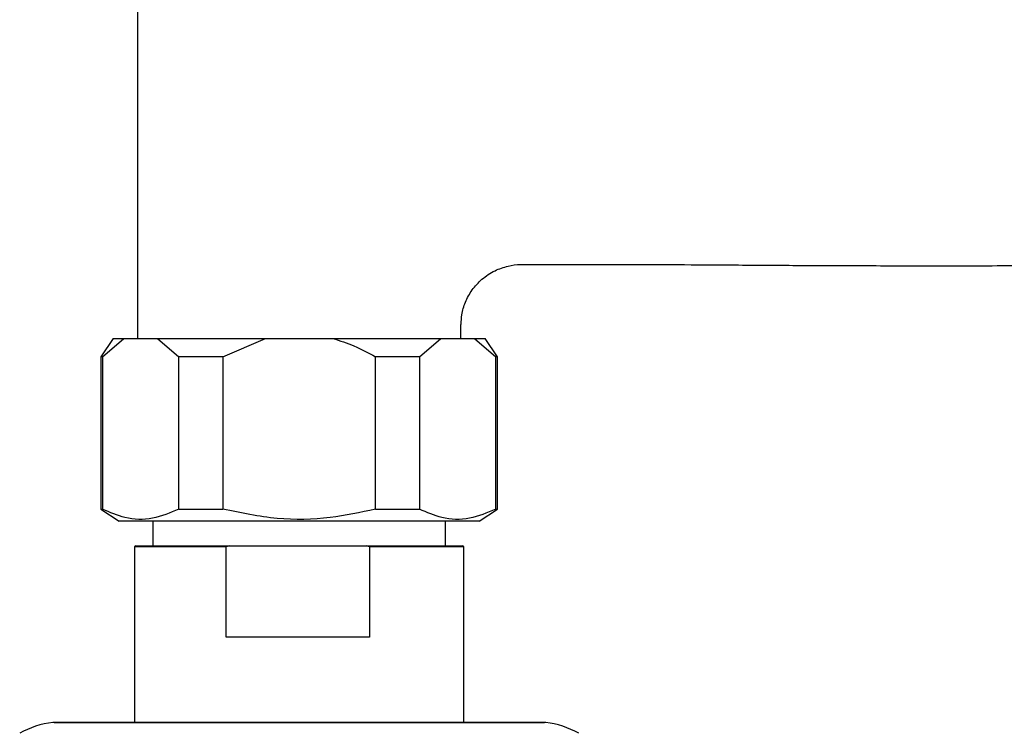
# Model space of a CAD drawing. Units: millimetres. Extents: x 4 to 1496, y 5 to 1495.
# Drawn here: x 583 to 664, y 1004 to 1063 of the extents above; entities that cross this region are included whole.
import ezdxf

# ---------------------------------------------------------------- set-up
doc = ezdxf.new("R2010")
doc.units = ezdxf.units.MM

msp = doc.modelspace()

# ---------------------------------------------------------------- linework, layer by layer
at = {"color": 7, "linetype": 'Continuous', "lineweight": 25}
for p, q in [((592.456, 1081.719), (592.456, 1036.719)), ((618.956, 1036.719), (618.956, 1037.876)), ((590.456, 1036.719), (589.456, 1035.219)), ((589.591, 1035.219), (591.341, 1036.719)), ((590.456, 1036.719), (591.341, 1036.719)), ((591.341, 1036.719), (594.091, 1036.719)), ((594.091, 1036.719), (595.841, 1035.219)), ((594.091, 1036.719), (602.956, 1036.719)), ((599.456, 1035.219), (602.956, 1036.719)), ((602.956, 1036.719), (608.456, 1036.719)), ((608.456, 1036.719), (617.322, 1036.719)), ((615.572, 1035.219), (617.322, 1036.719)), ((617.322, 1036.719), (620.072, 1036.719)), ((620.072, 1036.719), (621.822, 1035.219)), ((620.072, 1036.719), (620.956, 1036.719)), ((621.956, 1035.219), (620.956, 1036.719)), ((589.456, 1035.219), (589.456, 1022.719)), ((589.591, 1035.219), (589.456, 1035.219)), ((589.591, 1035.219), (589.591, 1022.719)), ((599.456, 1035.219), (595.841, 1035.219)), ((595.841, 1022.719), (595.841, 1035.219)), ((599.456, 1035.219), (599.456, 1022.719)), ((611.956, 1022.719), (611.956, 1035.219)), ((615.572, 1035.219), (611.956, 1035.219)), ((615.572, 1035.219), (615.572, 1022.719)), ((621.822, 1022.719), (621.822, 1035.219)), ((621.956, 1035.219), (621.822, 1035.219)), ((621.956, 1022.719), (621.956, 1035.219)), ((589.456, 1022.719), (590.956, 1021.719)), ((589.456, 1022.719), (589.591, 1022.719)), ((595.841, 1022.719), (599.456, 1022.719)), ((611.956, 1022.719), (615.572, 1022.719)), ((620.456, 1021.719), (621.956, 1022.719)), ((621.822, 1022.719), (621.956, 1022.719)), ((605.706, 1021.719), (590.956, 1021.719)), ((593.706, 1021.719), (593.706, 1019.719)), ((620.456, 1021.719), (605.706, 1021.719)), ((617.706, 1019.719), (617.706, 1021.719)), ((592.306, 1019.719), (592.206, 1019.619)), ((592.206, 1019.619), (592.206, 1005.219)), ((599.723, 1019.619), (592.206, 1019.619)), ((592.306, 1019.719), (599.956, 1019.719)), ((599.956, 1019.719), (599.723, 1019.619)), ((599.723, 1012.219), (599.723, 1019.619)), ((599.956, 1019.719), (611.244, 1019.719)), ((611.244, 1019.719), (619.106, 1019.719)), ((611.478, 1019.619), (611.244, 1019.719)), ((611.478, 1019.619), (611.478, 1012.219)), ((619.206, 1019.619), (611.478, 1019.619)), ((619.206, 1019.619), (619.106, 1019.719)), ((619.206, 1005.219), (619.206, 1019.619)), ((611.478, 1012.219), (599.723, 1012.219)), ((585.61, 1005.219), (625.803, 1005.219))]:
    msp.add_line(p, q, dxfattribs=at)
at = {"color": 8, "linetype": 'Continuous', "lineweight": 25}
msp.add_line((625.914, 1005.213), (585.499, 1005.213), dxfattribs=at)
at = {"color": 7, "linetype": 'Continuous', "lineweight": 25}
for centre, radius, start, end in [((586.272, 998.256), 7, 96.34118, 119.80975), ((585.61, 1004.219), 1, 90, 96.34118), ((625.803, 1004.219), 1, 83.65882, 90), ((625.14, 998.256), 7, 60.19025, 83.65882)]:
    msp.add_arc(centre, radius, start, end, dxfattribs=at)
for points, knots in [([(618.988, 1037.871), (618.992, 1038.138), (619.002, 1038.76), (619.311, 1039.731), (619.858, 1040.733), (620.682, 1041.63), (621.695, 1042.304), (622.785, 1042.67), (623.516, 1042.808), (623.867, 1042.782), (623.876, 1042.781)], [0, 0, 0, 0, 0.1038746, 0.2426192, 0.3930181, 0.5475703, 0.7144641, 0.8625395, 0.9962282, 1, 1, 1, 1]), ([(623.865, 1042.782), (625.291, 1042.788), (628.479, 1042.801), (633.136, 1042.795), (637.546, 1042.775), (641.085, 1042.751), (643.962, 1042.731), (647.133, 1042.71), (651.291, 1042.693), (656.922, 1042.684), (662.702, 1042.69), (666.604, 1042.699), (668.224, 1042.703)], [0, 0, 0, 0, 0.096424, 0.215532, 0.314939, 0.3947, 0.454877, 0.509474, 0.609184, 0.736172, 0.890405, 1, 1, 1, 1]), ([(608.456, 1036.719), (609.043, 1036.533), (610.259, 1036.148), (611.378, 1035.536), (611.956, 1035.219)], [0, 0, 0, 0, 0.4825693, 1, 1, 1, 1]), ([(595.841, 1022.719), (595.126, 1022.415), (593.671, 1021.797), (591.543, 1021.866), (590.198, 1022.454), (589.591, 1022.719)], [0, 0, 0, 0, 0.346797, 0.705058, 1, 1, 1, 1]), ([(611.956, 1022.719), (610.727, 1022.451), (608.08, 1021.873), (603.826, 1021.796), (600.93, 1022.408), (599.456, 1022.719)], [0, 0, 0, 0, 0.298502, 0.643042, 1, 1, 1, 1]), ([(621.822, 1022.719), (621.106, 1022.415), (619.652, 1021.797), (617.523, 1021.866), (616.179, 1022.454), (615.572, 1022.719)], [0, 0, 0, 0, 0.346797, 0.705058, 1, 1, 1, 1])]:
    msp.add_open_spline(points, degree=3, knots=knots, dxfattribs=at)

doc.saveas('drawing.dxf')
